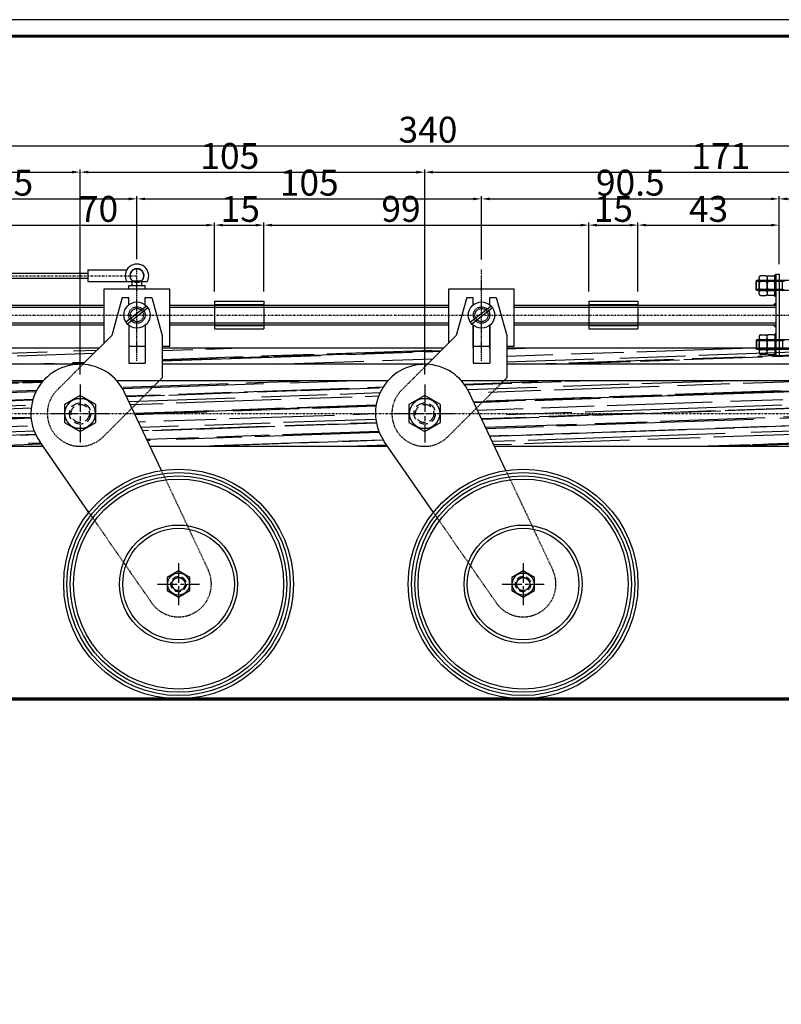
# Model space of a CAD drawing. Extents: x 37509 to 40755, y -3096 to -297.
# Drawn here: x 40061 to 40293, y -2486 to -2186 of the extents above; entities that cross this region are included whole.
import ezdxf

# ---------------------------------------------------------------- set-up
doc = ezdxf.new("R2010")
doc.units = 0
doc.header["$MEASUREMENT"] = 0
doc.header["$PDMODE"] = 67
for name, pattern in [('CENTER2', [1.125, 0.75, -0.125, 0.125, -0.125]), ('DASHDOT', [1, 0.5, -0.25, 0, -0.25]), ('DASHDOT2', [0.5, 0.25, -0.125, 0, -0.125]), ('HIDDEN', [0.375, 0.25, -0.125]), ('HIDDEN2', [0.1875, 0.125, -0.0625])]:
    doc.linetypes.add(name, pattern=pattern)
doc.layers.get('0').update_dxf_attribs({"linetype": 'CONTINUOUS'})
doc.layers.get('DEFPOINTS').update_dxf_attribs({"linetype": 'CONTINUOUS'})
doc.layers.add('DIMENSION', color=7, linetype='CONTINUOUS')
doc.dimstyles.new('STANDARD$0', dxfattribs={"dimtxt": 7.9, "dimasz": 2.5, "dimexe": 0.8, "dimexo": 3, "dimgap": 1, "dimtad": 1, "dimrnd": 0.5, "dimzin": 9, "dimdsep": 46, "dimtxsty": 'Standard', "dimcen": 3, "dimdle": 0.8, "dimclrd": 7, "dimclre": 7, "dimclrt": 3, "dimadec": 0, "dimazin": 0, "dimtfac": 1, "dimtmove": 0, "dimatfit": 0, "dimfxl": 0, "dimtvp": -1, "dimtolj": 1, "dimarcsym": 0})
pattern_1 = [(2, (39563.2992, -1448.061), (8.655041, 4.304679), [60, -8, 20, -4]), (2, (39568.546, -1445.8764), (-4.183229, 5.177161), [12, -1.32, 24, -3]), (2, (39565.1793, -1444.593), (20.6937986, 3.404277), [32, -5.6, 16, -4])]

# ---------------------------------------------------------------- blocks, each defined once
blk = doc.blocks.new('BOLTP')
at = {"color": 11, "linetype": 'CENTER2'}
for p, q in [((0, 0.8), (0, -0.8)), ((-0.8, 0), (0.8, 0))]:
    blk.add_line(p, q, dxfattribs=at)
at = {"color": 0, "linetype": 'ByBlock'}
blk.add_lwpolyline([(0.433, 0.25), (0, 0.5), (-0.433, 0.25), (-0.433, -0.25), (0, -0.5), (0.433, -0.25)], close=True, dxfattribs=at)
blk.add_circle((0, 0), 0.418, dxfattribs=at)
at = {"color": 9, "linetype": 'HIDDEN'}
for radius in [0.293, 0.251]:
    blk.add_circle((0, 0), radius, dxfattribs=at)
blk = doc.blocks.new('CLIP-1')
at = {"color": 6, "linetype": 'ByBlock'}
for p, q in [((-15, 1.75), (-15, -1.75)), ((-15, 1.75), (-3.11, 1.75)), ((-15, -1.75), (3.11, -1.75))]:
    blk.add_line(p, q, dxfattribs=at)
blk.add_arc((0, 0), 3.57, 330.621, 209.379, dxfattribs=at)
at = {"color": 9, "linetype": 'HIDDEN2'}
blk.add_arc((0, 0), 2.07, 302.1598, 237.8402, dxfattribs=at)
at = {"color": 6, "linetype": 'Continuous'}
blk.add_arc((0, 0), 2.07, 237.8402, 302.1598, dxfattribs=at)
blk = doc.blocks.new('WELD')
at = {"color": 7, "linetype": 'Continuous'}
blk.add_lwpolyline([(0, 0, 0, 1.41, 0), (0.5, 0.5, 1.41, 1.41, 0)], format="xyseb", dxfattribs=at)
blk = doc.blocks.new('DADO1')
at = {"color": 0, "linetype": 'ByBlock'}
for p, q in [((0, 0.557), (0, -0.557)), ((0.056, 0.557), (0, 0.557)), ((0.1, 0.528), (0.056, 0.557)), ((0.1, 0.528), (0.1, -0.528)), ((0.244, 0.5), (0.956, 0.5)), ((0.956, 0.25), (0.244, 0.25)), ((1.1, -0.385), (1.1, 0.385)), ((0.956, -0.25), (0.244, -0.25)), ((0.056, -0.557), (0, -0.557)), ((0.1, -0.528), (0.056, -0.557)), ((0.956, -0.5), (0.244, -0.5))]:
    blk.add_line(p, q, dxfattribs=at)
for points in [[(0.244, 0.5, 0.086319), (0.188, 0.49, 0.092589), (0.142, 0.463, 0.103098), (0.111, 0.422, 0.140242), (0.1, 0.385, 0.111998), (0.111, 0.338, 0.103098), (0.142, 0.297, 0.092589), (0.188, 0.27, 0.082643), (0.244, 0.25, 0.086319)], [(0.956, 0.5, -0.086319), (1.012, 0.49, -0.092589), (1.058, 0.463, -0.103098), (1.089, 0.422, -0.140242), (1.1, 0.385, -0.111998), (1.089, 0.338, -0.103098), (1.058, 0.297, -0.092589), (1.012, 0.27, -0.082643), (0.956, 0.25, -0.086319)], [(0.244, -0.5, -0.086319), (0.188, -0.49, -0.092589), (0.142, -0.463, -0.103098), (0.111, -0.422, -0.140242), (0.1, -0.385, -0.111998), (0.111, -0.338, -0.103098), (0.142, -0.297, -0.092589), (0.188, -0.27, -0.082643), (0.244, -0.25, -0.086319)], [(0.956, -0.5, 0.086319), (1.012, -0.49, 0.092589), (1.058, -0.463, 0.103098), (1.089, -0.422, 0.140242), (1.1, -0.385, 0.111998), (1.089, -0.338, 0.103098), (1.058, -0.297, 0.092589), (1.012, -0.27, 0.082643), (0.956, -0.25, 0.086319)]]:
    blk.add_lwpolyline(points, format="xyb", dxfattribs=at)
for centre, start, end in [((0.389, 0), 120, 240), ((0.811, 0), 300, 60)]:
    blk.add_arc(centre, 0.289, start, end, dxfattribs=at)
blk = doc.blocks.new('FILET')
at = {"color": 6, "linetype": 'Continuous'}
for p, q in [((0, 0.5), (0.25, 0.5)), ((0.25, 0.5), (0.331, 0.4)), ((0.331, 0.4), (0.331, -0.4)), ((0.331, 0.4), (1, 0.4)), ((1, 0.4), (1, -0.4)), ((0, -0.5), (0.25, -0.5)), ((0.331, -0.4), (0.25, -0.5)), ((0.331, -0.4), (1, -0.4))]:
    blk.add_line(p, q, dxfattribs=at)
at = {"color": 7, "linetype": 'Continuous'}
for p, q in [((0.25, 0.5), (0.989, 0.5)), ((0.989, 0.5), (0.989, -0.5)), ((0.989, 0.5), (1, 0.4)), ((0.25, -0.5), (0.989, -0.5)), ((0.989, -0.5), (1, -0.4))]:
    blk.add_line(p, q, dxfattribs=at)
blk = doc.blocks.new('*D440')
at = {"layer": 'DEFPOINTS', "color": 0, "linetype": 'Continuous'}
for p in [(40355.74, -2224.13), (40015.74, -2265.71), (40355.74, -2285.71)]:
    blk.add_point(p, dxfattribs=at)
at = {"layer": 'DIMENSION', "color": 7, "linetype": 'Continuous', "lineweight": -2}
for p, q in [((40015.74, -2262.71), (40015.74, -2223.33)), ((40018.24, -2224.13), (40353.24, -2224.13)), ((40355.74, -2282.71), (40355.74, -2223.33))]:
    blk.add_line(p, q, dxfattribs=at)
at = {"layer": 'DIMENSION', "color": 7, "linetype": 'Continuous'}
for points in [[(40018.24, -2223.71), (40018.24, -2224.55), (40015.74, -2224.13)], [(40353.24, -2223.71), (40353.24, -2224.55), (40355.74, -2224.13)]]:
    blk.add_solid(points, dxfattribs=at)
at = {"layer": 'DIMENSION', "color": 3, "linetype": 'Continuous', "insert": (40185.74, -2219.18), "char_height": 7.9, "attachment_point": 5}
blk.add_mtext('\\A1;340', dxfattribs=at)
blk = doc.blocks.new('*D441')
at = {"layer": 'DEFPOINTS', "color": 0, "linetype": 'Continuous'}
for p in [(40079.74, -2232.13), (40015.74, -2265.71), (40079.74, -2296.87)]:
    blk.add_point(p, dxfattribs=at)
at = {"layer": 'DIMENSION', "color": 7, "linetype": 'Continuous', "lineweight": -2}
for p, q in [((40015.74, -2262.71), (40015.74, -2231.33)), ((40018.24, -2232.13), (40077.24, -2232.13)), ((40079.74, -2293.87), (40079.74, -2231.33))]:
    blk.add_line(p, q, dxfattribs=at)
at = {"layer": 'DIMENSION', "color": 7, "linetype": 'Continuous'}
for points in [[(40018.24, -2231.71), (40018.24, -2232.55), (40015.74, -2232.13)], [(40077.24, -2231.71), (40077.24, -2232.55), (40079.74, -2232.13)]]:
    blk.add_solid(points, dxfattribs=at)
at = {"layer": 'DIMENSION', "color": 3, "linetype": 'Continuous', "insert": (40044.81, -2227.18), "char_height": 7.9, "attachment_point": 5}
blk.add_mtext('\\A1;64', dxfattribs=at)
blk = doc.blocks.new('*D442')
at = {"layer": 'DEFPOINTS', "color": 0, "linetype": 'Continuous'}
for p in [(40184.74, -2232.13), (40079.74, -2296.87), (40184.74, -2296.87)]:
    blk.add_point(p, dxfattribs=at)
at = {"layer": 'DIMENSION', "color": 7, "linetype": 'Continuous', "lineweight": -2}
for p, q in [((40079.74, -2293.87), (40079.74, -2231.33)), ((40082.24, -2232.13), (40182.24, -2232.13)), ((40184.74, -2293.87), (40184.74, -2231.33))]:
    blk.add_line(p, q, dxfattribs=at)
at = {"layer": 'DIMENSION', "color": 7, "linetype": 'Continuous'}
for points in [[(40082.24, -2231.71), (40082.24, -2232.55), (40079.74, -2232.13)], [(40182.24, -2231.71), (40182.24, -2232.55), (40184.74, -2232.13)]]:
    blk.add_solid(points, dxfattribs=at)
at = {"layer": 'DIMENSION', "color": 3, "linetype": 'Continuous', "insert": (40125.36, -2227.18), "char_height": 7.9, "attachment_point": 5}
blk.add_mtext('\\A1;105', dxfattribs=at)
blk = doc.blocks.new('*D443')
at = {"layer": 'DEFPOINTS', "color": 0, "linetype": 'Continuous'}
for p in [(40355.74, -2232.13), (40355.74, -2285.71), (40184.74, -2296.87)]:
    blk.add_point(p, dxfattribs=at)
at = {"layer": 'DIMENSION', "color": 7, "linetype": 'Continuous', "lineweight": -2}
for p, q in [((40184.74, -2293.87), (40184.74, -2231.33)), ((40187.24, -2232.13), (40353.24, -2232.13)), ((40355.74, -2282.71), (40355.74, -2231.33))]:
    blk.add_line(p, q, dxfattribs=at)
at = {"layer": 'DIMENSION', "color": 7, "linetype": 'Continuous'}
for points in [[(40187.24, -2231.71), (40187.24, -2232.55), (40184.74, -2232.13)], [(40353.24, -2231.71), (40353.24, -2232.55), (40355.74, -2232.13)]]:
    blk.add_solid(points, dxfattribs=at)
at = {"layer": 'DIMENSION', "color": 3, "linetype": 'Continuous', "insert": (40274.96, -2227.18), "char_height": 7.9, "attachment_point": 5}
blk.add_mtext('\\A1;171', dxfattribs=at)
blk = doc.blocks.new('*D447')
at = {"layer": 'DEFPOINTS', "color": 0, "linetype": 'Continuous'}
for p in [(40097.06, -2240.28), (40097.06, -2261.64), (40015.74, -2265.71)]:
    blk.add_point(p, dxfattribs=at)
at = {"layer": 'DIMENSION', "color": 7, "linetype": 'Continuous', "lineweight": -2}
for p, q in [((40015.74, -2262.71), (40015.74, -2239.48)), ((40018.24, -2240.28), (40094.56, -2240.28)), ((40097.06, -2258.64), (40097.06, -2239.48))]:
    blk.add_line(p, q, dxfattribs=at)
at = {"layer": 'DIMENSION', "color": 7, "linetype": 'Continuous'}
for points in [[(40018.24, -2239.87), (40018.24, -2240.7), (40015.74, -2240.28)], [(40094.56, -2239.87), (40094.56, -2240.7), (40097.06, -2240.28)]]:
    blk.add_solid(points, dxfattribs=at)
at = {"layer": 'DIMENSION', "color": 3, "linetype": 'Continuous', "insert": (40054.96, -2235.33), "char_height": 7.9, "attachment_point": 5}
blk.add_mtext('\\A1;81.5', dxfattribs=at)
blk = doc.blocks.new('*D448')
at = {"layer": 'DEFPOINTS', "color": 0, "linetype": 'Continuous'}
for p in [(40202.06, -2240.28), (40097.06, -2261.64), (40202.06, -2261.76)]:
    blk.add_point(p, dxfattribs=at)
at = {"layer": 'DIMENSION', "color": 7, "linetype": 'Continuous', "lineweight": -2}
for p, q in [((40099.56, -2240.28), (40199.56, -2240.28)), ((40202.06, -2258.76), (40202.06, -2239.48))]:
    blk.add_line(p, q, dxfattribs=at)
at = {"layer": 'DIMENSION', "color": 7, "linetype": 'Continuous'}
for points in [[(40099.56, -2239.87), (40099.56, -2240.7), (40097.06, -2240.28)], [(40199.56, -2239.87), (40199.56, -2240.7), (40202.06, -2240.28)]]:
    blk.add_solid(points, dxfattribs=at)
at = {"layer": 'DIMENSION', "color": 3, "linetype": 'Continuous', "insert": (40149.56, -2235.33), "char_height": 7.9, "attachment_point": 5}
blk.add_mtext('\\A1;105', dxfattribs=at)
blk = doc.blocks.new('*D449')
at = {"layer": 'DEFPOINTS', "color": 0, "linetype": 'Continuous'}
for p in [(40292.74, -2240.28), (40202.06, -2261.76), (40292.74, -2263.21)]:
    blk.add_point(p, dxfattribs=at)
at = {"layer": 'DIMENSION', "color": 7, "linetype": 'Continuous', "lineweight": -2}
for p, q in [((40204.56, -2240.28), (40290.24, -2240.28)), ((40292.74, -2260.21), (40292.74, -2239.48))]:
    blk.add_line(p, q, dxfattribs=at)
at = {"layer": 'DIMENSION', "color": 7, "linetype": 'Continuous'}
for points in [[(40204.56, -2239.87), (40204.56, -2240.7), (40202.06, -2240.28)], [(40290.24, -2239.87), (40290.24, -2240.7), (40292.74, -2240.28)]]:
    blk.add_solid(points, dxfattribs=at)
at = {"layer": 'DIMENSION', "color": 3, "linetype": 'Continuous', "insert": (40247.4, -2235.33), "char_height": 7.9, "attachment_point": 5}
blk.add_mtext('\\A1;90.5', dxfattribs=at)
blk = doc.blocks.new('*D450')
at = {"layer": 'DEFPOINTS', "color": 0, "linetype": 'Continuous'}
for p in [(40355.74, -2240.28), (40292.74, -2263.21), (40355.74, -2285.71)]:
    blk.add_point(p, dxfattribs=at)
at = {"layer": 'DIMENSION', "color": 7, "linetype": 'Continuous', "lineweight": -2}
for p, q in [((40295.24, -2240.28), (40353.24, -2240.28)), ((40355.74, -2282.71), (40355.74, -2239.48))]:
    blk.add_line(p, q, dxfattribs=at)
at = {"layer": 'DIMENSION', "color": 7, "linetype": 'Continuous'}
for points in [[(40295.24, -2239.87), (40295.24, -2240.7), (40292.74, -2240.28)], [(40353.24, -2239.87), (40353.24, -2240.7), (40355.74, -2240.28)]]:
    blk.add_solid(points, dxfattribs=at)
at = {"layer": 'DIMENSION', "color": 3, "linetype": 'Continuous', "insert": (40324.24, -2235.33), "char_height": 7.9, "attachment_point": 5}
blk.add_mtext('\\A1;63', dxfattribs=at)
blk = doc.blocks.new('*D454')
at = {"layer": 'DEFPOINTS', "color": 0, "linetype": 'Continuous'}
for p in [(40120.74, -2248.28), (40050.74, -2265.71), (40120.74, -2271.51)]:
    blk.add_point(p, dxfattribs=at)
at = {"layer": 'DIMENSION', "color": 7, "linetype": 'Continuous', "lineweight": -2}
for p, q in [((40050.74, -2262.71), (40050.74, -2247.48)), ((40053.24, -2248.28), (40118.24, -2248.28)), ((40120.74, -2268.51), (40120.74, -2247.48))]:
    blk.add_line(p, q, dxfattribs=at)
at = {"layer": 'DIMENSION', "color": 7, "linetype": 'Continuous'}
for points in [[(40053.24, -2247.87), (40053.24, -2248.7), (40050.74, -2248.28)], [(40118.24, -2247.87), (40118.24, -2248.7), (40120.74, -2248.28)]]:
    blk.add_solid(points, dxfattribs=at)
at = {"layer": 'DIMENSION', "color": 3, "linetype": 'Continuous', "insert": (40085.36, -2243.33), "char_height": 7.9, "attachment_point": 5}
blk.add_mtext('\\A1;70', dxfattribs=at)
blk = doc.blocks.new('*D455')
at = {"layer": 'DEFPOINTS', "color": 0, "linetype": 'Continuous'}
for p in [(40135.74, -2248.28), (40120.74, -2271.51), (40135.74, -2271.51)]:
    blk.add_point(p, dxfattribs=at)
at = {"layer": 'DIMENSION', "color": 7, "linetype": 'Continuous', "lineweight": -2}
for p, q in [((40120.74, -2268.51), (40120.74, -2247.48)), ((40123.24, -2248.28), (40133.24, -2248.28)), ((40135.74, -2268.51), (40135.74, -2247.48))]:
    blk.add_line(p, q, dxfattribs=at)
at = {"layer": 'DIMENSION', "color": 7, "linetype": 'Continuous'}
for points in [[(40123.24, -2247.87), (40123.24, -2248.7), (40120.74, -2248.28)], [(40133.24, -2247.87), (40133.24, -2248.7), (40135.74, -2248.28)]]:
    blk.add_solid(points, dxfattribs=at)
at = {"layer": 'DIMENSION', "color": 3, "linetype": 'Continuous', "insert": (40128.56, -2243.33), "char_height": 7.9, "attachment_point": 5}
blk.add_mtext('\\A1;15', dxfattribs=at)
blk = doc.blocks.new('*D456')
at = {"layer": 'DEFPOINTS', "color": 0, "linetype": 'Continuous'}
for p in [(40234.74, -2248.28), (40135.74, -2271.51), (40234.74, -2271.51)]:
    blk.add_point(p, dxfattribs=at)
at = {"layer": 'DIMENSION', "color": 7, "linetype": 'Continuous', "lineweight": -2}
for p, q in [((40138.24, -2248.28), (40232.24, -2248.28)), ((40234.74, -2268.51), (40234.74, -2247.48))]:
    blk.add_line(p, q, dxfattribs=at)
at = {"layer": 'DIMENSION', "color": 7, "linetype": 'Continuous'}
for points in [[(40138.24, -2247.87), (40138.24, -2248.7), (40135.74, -2248.28)], [(40232.24, -2247.87), (40232.24, -2248.7), (40234.74, -2248.28)]]:
    blk.add_solid(points, dxfattribs=at)
at = {"layer": 'DIMENSION', "color": 3, "linetype": 'Continuous', "insert": (40177.53, -2243.33), "char_height": 7.9, "attachment_point": 5}
blk.add_mtext('\\A1;99', dxfattribs=at)
blk = doc.blocks.new('*D457')
at = {"layer": 'DEFPOINTS', "color": 0, "linetype": 'Continuous'}
for p in [(40249.74, -2248.28), (40234.74, -2271.51), (40249.74, -2271.51)]:
    blk.add_point(p, dxfattribs=at)
at = {"layer": 'DIMENSION', "color": 7, "linetype": 'Continuous', "lineweight": -2}
for p, q in [((40237.24, -2248.28), (40247.24, -2248.28)), ((40249.74, -2268.51), (40249.74, -2247.48))]:
    blk.add_line(p, q, dxfattribs=at)
at = {"layer": 'DIMENSION', "color": 7, "linetype": 'Continuous'}
for points in [[(40237.24, -2247.87), (40237.24, -2248.7), (40234.74, -2248.28)], [(40247.24, -2247.87), (40247.24, -2248.7), (40249.74, -2248.28)]]:
    blk.add_solid(points, dxfattribs=at)
at = {"layer": 'DIMENSION', "color": 3, "linetype": 'Continuous', "insert": (40242.24, -2243.33), "char_height": 7.9, "attachment_point": 5}
blk.add_mtext('\\A1;15', dxfattribs=at)
blk = doc.blocks.new('*D458')
at = {"layer": 'DEFPOINTS', "color": 0, "linetype": 'Continuous'}
for p in [(40292.74, -2248.28), (40292.74, -2263.21), (40249.74, -2271.51)]:
    blk.add_point(p, dxfattribs=at)
at = {"layer": 'DIMENSION', "color": 7, "linetype": 'Continuous', "lineweight": -2}
for p, q in [((40252.24, -2248.28), (40290.24, -2248.28)), ((40292.74, -2260.21), (40292.74, -2247.48))]:
    blk.add_line(p, q, dxfattribs=at)
at = {"layer": 'DIMENSION', "color": 7, "linetype": 'Continuous'}
for points in [[(40252.24, -2247.87), (40252.24, -2248.7), (40249.74, -2248.28)], [(40290.24, -2247.87), (40290.24, -2248.7), (40292.74, -2248.28)]]:
    blk.add_solid(points, dxfattribs=at)
at = {"layer": 'DIMENSION', "color": 3, "linetype": 'Continuous', "insert": (40271.24, -2243.33), "char_height": 7.9, "attachment_point": 5}
blk.add_mtext('\\A1;43', dxfattribs=at)

msp = doc.modelspace()

# ---------------------------------------------------------------- hatches: boundary and pattern name
at = {"linetype": 'Continuous'}
h = msp.add_hatch(dxfattribs=at)
h.set_pattern_fill('AR-RROOF', color=8, scale=4, angle=2, style=0)
h.set_pattern_definition(pattern_1)
h.paths.add_polyline_path([(40015.74091, -2285.71032), (40015.74091, -2290.71032), (40080.59877, -2290.71032), (40085.59877, -2285.71032)])
h = msp.add_hatch(dxfattribs=at)
h.set_pattern_fill('AR-RROOF', color=8, scale=4, angle=2, style=0)
h.set_pattern_definition(pattern_1)
h.paths.add_polyline_path([(40104.74623, -2285.71032), (40104.74623, -2290.71032), (40185.59877, -2290.71032), (40190.59877, -2285.71032)])
h = msp.add_hatch(dxfattribs=at)
h.set_pattern_fill('AR-RROOF', color=8, scale=4, angle=2, style=0)
h.set_pattern_definition(pattern_1)
h.paths.add_polyline_path([(40209.74623, -2285.71032), (40355.74091, -2285.71032), (40355.74091, -2290.71032), (40209.74623, -2290.71032)])
h = msp.add_hatch(dxfattribs=at)
h.set_pattern_fill('AR-RROOF', color=8, scale=4, angle=2, style=0)
h.set_pattern_definition(pattern_1)
h.paths.add_polyline_path([(40015.74091, -2295.71032), (40015.74091, -2305.71032), (40064.74091, -2305.71032, -0.184483088), (40068.56057, -2295.71032)])
h.paths.add_polyline_path([(40015.74091, -2305.71032), (40015.74091, -2315.71032), (40068.42248, -2315.71032), (40067.41757, -2314.26224, -0.152839189), (40064.74091, -2305.71032)])
h = msp.add_hatch(dxfattribs=at)
h.set_pattern_fill('AR-RROOF', color=8, scale=4, angle=2, style=0)
h.set_pattern_definition(pattern_1)
h.paths.add_polyline_path([(40103.88304, -2295.71032), (40102.88304, -2296.71032), (40095.53957, -2304.05379), (40096.31922, -2305.71032), (40169.74091, -2305.71032, -0.184483088), (40173.56057, -2295.71032)])
h.paths.add_polyline_path([(40096.31922, -2305.71032), (40101.02574, -2315.71032), (40173.42248, -2315.71032), (40172.41757, -2314.26224, -0.152839189), (40169.74091, -2305.71032)])
h.paths.add_polyline_path([(40095.53957, -2304.05379), (40102.88304, -2296.71032), (40103.88304, -2295.71032), (40090.92125, -2295.71032, -0.072585324), (40093.31286, -2299.32265)])
h = msp.add_hatch(dxfattribs=at)
h.set_pattern_fill('AR-RROOF', color=8, scale=4, angle=2, style=0)
h.set_pattern_definition(pattern_1)
h.paths.add_polyline_path([(40208.88304, -2295.71032), (40207.88304, -2296.71032), (40200.53957, -2304.05379), (40201.31922, -2305.71032), (40355.74091, -2305.71032), (40355.74091, -2295.71032)])
h.paths.add_polyline_path([(40355.74091, -2315.71032), (40355.74091, -2305.71032), (40201.31922, -2305.71032), (40206.02574, -2315.71032)])
h.paths.add_polyline_path([(40207.88304, -2296.71032), (40208.88304, -2295.71032), (40195.92125, -2295.71032, -0.072585324), (40198.31286, -2299.32265), (40200.53957, -2304.05379)])

# ---------------------------------------------------------------- linework, layer by layer
at = {"color": 6, "linetype": 'Continuous'}
for p, q in [((39976.85015, -2262.96032), (40082.06142, -2262.96032)), ((39976.85015, -2264.46032), (40082.06142, -2264.46032)), ((40095.56142, -2265.29151), (40098.56142, -2265.29151)), ((40095.56142, -2266.71032), (40095.56142, -2265.29151)), ((40098.56142, -2266.71032), (40098.56142, -2265.29151)), ((40286.70091, -2269.03187), (40286.70091, -2264.38877)), ((40288.7545, -2263.69532), (40287.04732, -2263.69532)), ((40287.04732, -2265.20282), (40288.7545, -2265.20282)), ((40094.56142, -2267.71032), (40094.56142, -2266.71032)), ((40094.56142, -2266.71032), (40099.56142, -2266.71032)), ((40099.56142, -2267.71032), (40099.56142, -2266.71032)), ((40287.04732, -2268.21782), (40288.7545, -2268.21782)), ((40287.04732, -2269.72532), (40288.7545, -2269.72532)), ((40050.74091, -2272.71032), (40087.06142, -2272.71032)), ((40107.06142, -2272.71032), (40120.74091, -2272.71032)), ((40135.74091, -2272.71032), (40192.06142, -2272.71032)), ((40212.06142, -2272.71032), (40234.74091, -2272.71032)), ((40249.74091, -2272.71032), (40291.74091, -2272.71032)), ((40050.74091, -2278.71032), (40087.06142, -2278.71032)), ((40107.06142, -2278.71032), (40120.74091, -2278.71032)), ((40135.74091, -2278.71032), (40192.06142, -2278.71032)), ((40212.06142, -2278.71032), (40234.74091, -2278.71032)), ((40249.74091, -2278.71032), (40291.74091, -2278.71032)), ((40286.70091, -2282.38877), (40286.70091, -2287.03187)), ((40287.04732, -2281.69532), (40288.7545, -2281.69532)), ((40287.04732, -2283.20282), (40288.7545, -2283.20282)), ((40287.04732, -2286.21782), (40288.7545, -2286.21782)), ((40288.7545, -2287.72532), (40287.04732, -2287.72532))]:
    msp.add_line(p, q, dxfattribs=at)
at = {"color": 7, "linetype": 'DASHDOT2'}
for p, q in [((40097.06142, -2289.66032), (40097.06142, -2261.76032)), ((40202.06142, -2289.66032), (40202.06142, -2261.76032))]:
    msp.add_line(p, q, dxfattribs=at)
at = {"color": 2, "linetype": 'Continuous'}
for p, q in [((40291.74091, -2263.21032), (40291.74091, -2288.21032)), ((40291.74091, -2263.21032), (40292.74091, -2263.21032)), ((40292.74091, -2263.21032), (40292.74091, -2288.21032)), ((40092.56142, -2270.35133), (40089.3766, -2281.93249)), ((40092.56142, -2270.35133), (40094.56142, -2270.35133)), ((40094.56142, -2272.58782), (40094.56142, -2270.35133)), ((40099.56142, -2272.58782), (40099.56142, -2270.35133)), ((40099.56142, -2270.35133), (40101.56142, -2270.35133)), ((40101.56142, -2270.35133), (40104.74623, -2281.93249)), ((40197.56142, -2270.35133), (40194.3766, -2281.93249)), ((40197.56142, -2270.35133), (40199.56142, -2270.35133)), ((40199.56142, -2272.58782), (40199.56142, -2270.35133)), ((40204.56142, -2270.35133), (40206.56142, -2270.35133)), ((40204.56142, -2272.58782), (40204.56142, -2270.35133)), ((40206.56142, -2270.35133), (40209.74623, -2281.93249)), ((40094.56142, -2278.83282), (40094.56142, -2290.35133)), ((40099.56142, -2278.83282), (40099.56142, -2290.35133)), ((40199.56142, -2285.71032), (40199.56142, -2278.83282)), ((40199.56142, -2278.83282), (40199.56142, -2290.35133)), ((40204.56142, -2285.81395), (40204.56142, -2278.83282)), ((40204.56142, -2278.83282), (40204.56142, -2290.35133)), ((40089.3766, -2281.93249), (40080.59877, -2290.71032)), ((40104.74623, -2281.93249), (40104.74623, -2294.84713)), ((40194.3766, -2281.93249), (40185.59877, -2290.71032)), ((40209.74623, -2281.93249), (40209.74623, -2294.84713)), ((40291.74091, -2288.21032), (40292.74091, -2288.21032)), ((40094.56142, -2290.35133), (40099.56142, -2290.35133)), ((40199.56142, -2290.35133), (40204.56142, -2290.35133)), ((40102.88304, -2296.71032), (40104.74623, -2294.84713)), ((40207.88304, -2296.71032), (40209.74623, -2294.84713)), ((40104.50563, -2323.10408), (40093.31286, -2299.32265)), ((40209.50563, -2323.10408), (40198.31286, -2299.32265)), ((40082.40267, -2335.85578), (40067.41757, -2314.26224)), ((40187.40267, -2335.85578), (40172.41757, -2314.26224))]:
    msp.add_line(p, q, dxfattribs=at)
at = {"color": 7, "linetype": 'DASHDOT'}
for p, q in [((39972.03242, -2263.71032), (40097.06142, -2263.71032)), ((40002.74091, -2275.71032), (40349.74091, -2275.71032)), ((40015.74091, -2305.71032), (40370.17524, -2305.71032))]:
    msp.add_line(p, q, dxfattribs=at)
at = {"color": 3, "linetype": 'Continuous'}
for p, q in [((40087.06142, -2267.71032), (40107.06142, -2267.71032)), ((40087.06142, -2284.24767), (40087.06142, -2267.71032)), ((40107.06142, -2285.21032), (40107.06142, -2267.71032)), ((40192.06142, -2284.24767), (40192.06142, -2267.71032)), ((40192.06142, -2267.71032), (40212.06142, -2267.71032)), ((40212.06142, -2285.21032), (40212.06142, -2267.71032)), ((40120.74091, -2271.51032), (40120.74091, -2279.91032)), ((40120.74091, -2271.51032), (40135.74091, -2271.51032)), ((40135.74091, -2271.51032), (40135.74091, -2279.91032)), ((40234.74091, -2271.51032), (40249.74091, -2271.51032)), ((40234.74091, -2271.51032), (40234.74091, -2279.91032)), ((40249.74091, -2271.51032), (40249.74091, -2279.91032)), ((40120.74091, -2279.91032), (40135.74091, -2279.91032)), ((40234.74091, -2279.91032), (40249.74091, -2279.91032)), ((40094.56142, -2285.21032), (40099.56142, -2285.21032)), ((40104.74623, -2285.21032), (40107.06142, -2285.21032)), ((40199.56142, -2285.21032), (40204.56142, -2285.21032)), ((40209.74623, -2285.21032), (40212.06142, -2285.21032))]:
    msp.add_line(p, q, dxfattribs=at)
at = {"color": 7, "linetype": 'Continuous'}
for p, q in [((40050.74091, -2273.31032), (40087.06142, -2273.31032)), ((40107.06142, -2273.31032), (40120.74091, -2273.31032)), ((40135.74091, -2273.31032), (40192.06142, -2273.31032)), ((40212.06142, -2273.31032), (40234.74091, -2273.31032)), ((40249.74091, -2273.31032), (40291.74091, -2273.31032)), ((40050.74091, -2278.11032), (40087.06142, -2278.11032)), ((40107.06142, -2278.11032), (40120.74091, -2278.11032)), ((40135.74091, -2278.11032), (40192.06142, -2278.11032)), ((40212.06142, -2278.11032), (40234.74091, -2278.11032)), ((40249.74091, -2278.11032), (40291.74091, -2278.11032))]:
    msp.add_line(p, q, dxfattribs=at)
at = {"color": 6, "linetype": 'ByBlock'}
for p, q in [((40099.96825, -2272.96254), (40093.72007, -2277.90928)), ((40100.40276, -2273.51136), (40094.15458, -2278.4581)), ((40204.96825, -2272.96254), (40198.72007, -2277.90928)), ((40205.40276, -2273.51136), (40199.15458, -2278.4581))]:
    msp.add_line(p, q, dxfattribs=at)
at = {"color": 8, "linetype": 'HIDDEN2'}
for p, q in [((40120.74091, -2272.51032), (40135.74091, -2272.51032)), ((40120.74091, -2272.71032), (40135.74091, -2272.71032)), ((40120.74091, -2273.31032), (40135.74091, -2273.31032)), ((40234.74091, -2272.51032), (40249.74091, -2272.51032)), ((40234.74091, -2272.71032), (40249.74091, -2272.71032)), ((40234.74091, -2273.31032), (40249.74091, -2273.31032)), ((40120.74091, -2278.11032), (40135.74091, -2278.11032)), ((40234.74091, -2278.11032), (40249.74091, -2278.11032)), ((40120.74091, -2278.71032), (40135.74091, -2278.71032)), ((40120.74091, -2278.91032), (40135.74091, -2278.91032)), ((40234.74091, -2278.71032), (40249.74091, -2278.71032)), ((40234.74091, -2278.91032), (40249.74091, -2278.91032))]:
    msp.add_line(p, q, dxfattribs=at)
at = {"color": 3}
for p, q in [((40015.74091, -2285.71032), (40085.59877, -2285.71032)), ((40104.74623, -2285.71032), (40190.59877, -2285.71032)), ((40209.74623, -2285.71032), (40355.74091, -2285.71032)), ((40080.59877, -2290.71032), (40015.74091, -2290.71032)), ((40185.59877, -2290.71032), (40104.74623, -2290.71032)), ((40355.74091, -2290.71032), (40209.74623, -2290.71032)), ((40068.56057, -2295.71032), (40015.74091, -2295.71032)), ((40173.56057, -2295.71032), (40090.92125, -2295.71032)), ((40355.74091, -2295.71032), (40195.92125, -2295.71032)), ((40015.74091, -2315.71032), (40068.42248, -2315.71032)), ((40101.02574, -2315.71032), (40173.42248, -2315.71032)), ((40206.02574, -2315.71032), (40355.74091, -2315.71032))]:
    msp.add_line(p, q, dxfattribs=at)
at = {"color": 6, "linetype": 'HIDDEN'}
for p, q in [((40072.66984, -2298.63925), (40080.59877, -2290.71032)), ((40177.66984, -2298.63925), (40185.59877, -2290.71032)), ((40086.81198, -2312.78138), (40102.88304, -2296.71032)), ((40191.81198, -2312.78138), (40207.88304, -2296.71032)), ((40104.50563, -2323.10408), (40118.78887, -2353.45188)), ((40209.50563, -2323.10408), (40223.78887, -2353.45188)), ((40082.40267, -2335.85578), (40101.52535, -2363.4116)), ((40187.40267, -2335.85578), (40206.52535, -2363.4116))]:
    msp.add_line(p, q, dxfattribs=at)
at = {"color": 7, "linetype": 'Continuous'}
msp.add_lwpolyline([(39145.16311, -2185.65186), (39145.16311, -3095.65186), (40755.16311, -3095.65186), (40755.16311, -2185.65186)], close=True, dxfattribs=at)
at = {"color": 1, "lineweight": 60}
msp.add_lwpolyline([(39150.16311, -2190.65186), (39150.16311, -3090.65186), (40750.16311, -3090.65186), (40750.16311, -2190.65186)], close=True, dxfattribs=at)
at = {"color": 1, "const_width": 1}
msp.add_lwpolyline([(40382.05273, -2392.71032), (39989.18221, -2392.71032)], dxfattribs=at)
at = {"color": 6, "linetype": 'ByBlock'}
for centre in [(40097.06142, -2275.71032), (40202.06142, -2275.71032)]:
    msp.add_circle(centre, 4, dxfattribs=at)
at = {"color": 9, "linetype": 'HIDDEN2'}
for centre, radius in [((40097.06142, -2275.71032), 2.5), ((40097.06142, -2275.71032), 2), ((40202.06142, -2275.71032), 2.5), ((40202.06142, -2275.71032), 2)]:
    msp.add_circle(centre, radius, dxfattribs=at)
at = {"color": 1}
for centre, radius in [((40109.74091, -2357.71032), 35), ((40214.74091, -2357.71032), 35), ((40109.74091, -2357.71032), 17), ((40214.74091, -2357.71032), 17)]:
    msp.add_circle(centre, radius, dxfattribs=at)
at = {"color": 8}
for centre, radius in [((40109.74091, -2357.71032), 34), ((40109.74091, -2357.71032), 33), ((40109.74091, -2357.71032), 32), ((40214.74091, -2357.71032), 34), ((40214.74091, -2357.71032), 33), ((40214.74091, -2357.71032), 32), ((40109.74091, -2357.71032), 18), ((40214.74091, -2357.71032), 18)]:
    msp.add_circle(centre, radius, dxfattribs=at)
at = {"color": 2, "linetype": 'Continuous'}
for centre in [(40109.74091, -2357.71032), (40214.74091, -2357.71032)]:
    msp.add_circle(centre, 2, dxfattribs=at)
at = {"color": 6, "linetype": 'Continuous'}
msp.add_arc((40097.06142, -2263.71032), 2.17949, 313.4904606, 226.5095394, dxfattribs=at)
at = {"color": 2, "linetype": 'Continuous'}
for centre in [(40079.74091, -2305.71032), (40184.74091, -2305.71032)]:
    msp.add_arc(centre, 15, 25.2041071, 214.7591716, dxfattribs=at)
at = {"color": 6, "linetype": 'HIDDEN'}
for centre, start, end in [((40079.74091, -2305.71032), 135, 315), ((40184.74091, -2305.71032), 135, 315), ((40109.74091, -2357.71032), 214.7591716, 25.2041071), ((40214.74091, -2357.71032), 214.7591716, 25.2041071)]:
    msp.add_arc(centre, 10, start, end, dxfattribs=at)
at = {"color": 6, "linetype": 'Continuous', "extrusion": (0, 0, -1)}
for centre, major_axis, start_param, end_param in [((40286.86851, -2264.38961), (0, 0.42109), -1.568782665, -1.011450534), ((40286.96186, -2264.38877), (0, 0.65564), 4.266257589, 4.71238898), ((40287.00321, -2264.49875), (0, 0.7708), -1.124664935, -0.713724379), ((40287.00321, -2264.33908), (0, 0.7708), 3.855317033, 4.266257589), ((40287.02995, -2264.57633), (0, 0.87342), -0.713724379, -0.344421502), ((40287.02995, -2264.2615), (0, 0.87342), 3.486014156, 3.855317033), ((40287.04732, -2264.698), (0, 1.00268), -0.344421502, 0), ((40287.12246, -2264.12606), (0, 1.09318), 3.315173465, 3.644996714), ((40288.7545, -2264.698), (0, 1.00268), 0, 0.344421502), ((40288.67935, -2264.12606), (0, 1.09318), 2.638188593, 2.968011843), ((40288.77187, -2264.57633), (0, 0.87342), 0.344421502, 0.713724379), ((40288.77187, -2264.2615), (0, 0.87342), 2.427868275, 2.797171151), ((40288.79861, -2264.49875), (0, 0.7708), 0.713724379, 1.124664935), ((40288.79861, -2264.33908), (0, 0.7708), 2.016927718, 2.427868275), ((40288.93331, -2264.38961), (0, 0.42109), 1.011450534, 1.568782665), ((40288.83996, -2264.38877), (0, 0.65564), 1.570796327, 2.016927718), ((40286.96186, -2269.03187), (0, 0.65564), 4.71238898, 5.158520372), ((40286.86851, -2269.03102), (0, 0.42109), 4.153043188, 4.710375318), ((40287.00321, -2269.08155), (0, 0.7708), -1.124664935, -0.713724379), ((40287.00321, -2268.92188), (0, 0.7708), 3.855317033, 4.266257589), ((40287.02995, -2269.15913), (0, 0.87342), -0.713724379, -0.344421502), ((40287.12246, -2269.29457), (0, 1.09318), -0.50340406, -0.173580811), ((40288.67935, -2269.29457), (0, 1.09318), 0.173580811, 0.50340406), ((40288.77187, -2269.15913), (0, 0.87342), 0.344421502, 0.713724379), ((40288.79861, -2269.08155), (0, 0.7708), 0.713724379, 1.124664935), ((40288.79861, -2268.92188), (0, 0.7708), 2.016927718, 2.427868275), ((40288.83996, -2269.03187), (0, 0.65564), 1.124664935, 1.570796327), ((40288.93331, -2269.03102), (0, 0.42109), 1.572809989, 2.130142119), ((40287.02995, -2268.8443), (0, 0.87342), 3.486014156, 3.855317033), ((40287.04732, -2268.72263), (0, 1.00268), 3.141592654, 3.486014156), ((40288.7545, -2268.72263), (0, 1.00268), 2.797171151, 3.141592654), ((40288.77187, -2268.8443), (0, 0.87342), 2.427868275, 2.797171151), ((40287.39373, -2284.71032), (0, -1.74071), 0.523598776, 2.617993878), ((40288.40809, -2284.71032), (0, -1.74071), 3.665191429, 5.759586532)]:
    msp.add_ellipse(centre, major_axis=major_axis, ratio=0.39800995, start_param=start_param, end_param=end_param, dxfattribs=at)
at = {"color": 6, "linetype": 'Continuous'}
for centre, major_axis, start_param, end_param in [((40287.39373, -2266.71032), (0, 1.74071), 0.523598776, 2.617993878), ((40288.40809, -2266.71032), (0, 1.74071), 3.665191429, 5.759586532), ((40286.86851, -2282.38961), (0, -0.42109), 4.153043188, 4.710375318), ((40286.96186, -2282.38877), (0, -0.65564), 4.71238898, 5.158520372), ((40287.00321, -2282.49875), (0, -0.7708), 3.855317033, 4.266257589), ((40287.00321, -2282.33908), (0, -0.7708), -1.124664935, -0.713724379), ((40287.02995, -2282.57633), (0, -0.87342), 3.486014156, 3.855317033), ((40287.02995, -2282.2615), (0, -0.87342), -0.713724379, -0.344421502), ((40287.04732, -2282.698), (0, -1.00268), 3.141592654, 3.486014156), ((40287.12246, -2282.12606), (0, -1.09318), -0.50340406, -0.173580811), ((40288.7545, -2282.698), (0, -1.00268), 2.797171151, 3.141592654), ((40288.67935, -2282.12606), (0, -1.09318), 0.173580811, 0.50340406), ((40288.77187, -2282.57633), (0, -0.87342), 2.427868275, 2.797171151), ((40288.77187, -2282.2615), (0, -0.87342), 0.344421502, 0.713724379), ((40288.79861, -2282.49875), (0, -0.7708), 2.016927718, 2.427868275), ((40288.79861, -2282.33908), (0, -0.7708), 0.713724379, 1.124664935), ((40288.93331, -2282.38961), (0, -0.42109), 1.572809989, 2.130142119), ((40288.83996, -2282.38877), (0, -0.65564), 1.124664935, 1.570796327), ((40286.96186, -2287.03187), (0, -0.65564), 4.266257589, 4.71238898), ((40286.86851, -2287.03102), (0, -0.42109), -1.568782665, -1.011450534), ((40287.00321, -2287.08155), (0, -0.7708), 3.855317033, 4.266257589), ((40287.00321, -2286.92188), (0, -0.7708), -1.124664935, -0.713724379), ((40287.02995, -2287.15913), (0, -0.87342), 3.486014156, 3.855317033), ((40287.12246, -2287.29457), (0, -1.09318), 3.315173465, 3.644996714), ((40288.67935, -2287.29457), (0, -1.09318), 2.638188593, 2.968011843), ((40288.77187, -2287.15913), (0, -0.87342), 2.427868275, 2.797171151), ((40288.79861, -2287.08155), (0, -0.7708), 2.016927718, 2.427868275), ((40288.79861, -2286.92188), (0, -0.7708), 0.713724379, 1.124664935), ((40288.83996, -2287.03187), (0, -0.65564), 1.570796327, 2.016927718), ((40288.93331, -2287.03102), (0, -0.42109), 1.011450534, 1.568782665), ((40287.02995, -2286.8443), (0, -0.87342), -0.713724379, -0.344421502), ((40287.04732, -2286.72263), (0, -1.00268), -0.344421502, 0), ((40288.7545, -2286.72263), (0, -1.00268), 0, 0.344421502), ((40288.77187, -2286.8443), (0, -0.87342), 0.344421502, 0.713724379)]:
    msp.add_ellipse(centre, major_axis=major_axis, ratio=0.39800995, start_param=start_param, end_param=end_param, dxfattribs=at)

# ---------------------------------------------------------------- block references
at = {"color": 3, "linetype": 'Continuous'}
msp.add_blockref('CLIP-1', (40097.06142, -2263.71032), dxfattribs=at)
at = {"color": 3, "linetype": 'Continuous', "xscale": 12, "yscale": 3, "zscale": 13.64, "rotation": 180}
msp.add_blockref('FILET', (40297.74091, -2266.71032), dxfattribs=at)
at = {"color": 6, "linetype": 'Continuous', "xscale": 2.400000000001455, "yscale": 6.029999999999745, "zscale": 2.4, "rotation": 180}
msp.add_blockref('DADO1', (40291.74091, -2266.71032), dxfattribs=at)
at = {"color": 2, "linetype": 'Continuous'}
for p, rotation in [((40291.74091, -2272.71032), 90), ((40291.74091, -2278.71032), 180)]:
    msp.add_blockref('WELD', p, dxfattribs=dict(at, rotation=rotation))
at = {"color": 3, "linetype": 'Continuous', "xscale": -12, "yscale": 3, "zscale": 13.64}
msp.add_blockref('FILET', (40297.74091, -2284.71032), dxfattribs=at)
at = {"color": 6, "linetype": 'Continuous'}
for name, p, xscale, yscale, zscale in [('DADO1', (40291.74091, -2284.71032), -2.400000000001455, 6.029999999999745, 2.4), ('BOLTP', (40079.74091, -2305.71032), 11.05000000000291, 11.05000000000018, 11.05), ('BOLTP', (40184.74091, -2305.71032), 11.05000000000291, 11.05000000000018, 11.05), ('BOLTP', (40109.74091, -2357.71032), 8, 8, 8), ('BOLTP', (40214.74091, -2357.71032), 8, 8, 8)]:
    msp.add_blockref(name, p, dxfattribs=dict(at, xscale=xscale, yscale=yscale, zscale=zscale))

# ---------------------------------------------------------------- dimensions: what is measured, and where the dimension line sits
at = {"layer": 'DIMENSION', "color": 7, "linetype": 'Continuous'}
for base, p1, p2, picture, middle in [((40355.74091, -2224.13134), (40015.74091, -2265.71032), (40355.74091, -2285.71032), '*D440', (40185.74091, -2224.13134)), ((40079.74091, -2232.13134), (40015.74091, -2265.71032), (40079.74091, -2296.87032), '*D441', (40044.81316, -2232.13134)), ((40184.74091, -2232.13134), (40079.74091, -2296.87032), (40184.74091, -2296.87032), '*D442', (40125.36311, -2232.13134)), ((40355.74091, -2232.13134), (40184.74091, -2296.87032), (40355.74091, -2285.71032), '*D443', (40274.96311, -2232.13134))]:
    dim = msp.add_linear_dim(base=base, p1=p1, p2=p2, angle=180, dimstyle='STANDARD$0', dxfattribs=at)
    dim.commit()
    dim.dimension.update_dxf_attribs({"geometry": picture, "text_midpoint": middle, "dimtype": 160})
for base, p1, p2, picture, middle in [((40097.06142, -2240.28222), (40015.74091, -2265.71032), (40097.06142, -2261.64314), '*D447', (40054.96311, -2240.28222)), ((40120.74091, -2248.28222), (40050.74091, -2265.71032), (40120.74091, -2271.51032), '*D454', (40085.36311, -2248.28222)), ((40135.74091, -2248.28222), (40120.74091, -2271.51032), (40135.74091, -2271.51032), '*D455', (40128.56311, -2248.28222))]:
    dim = msp.add_linear_dim(base=base, p1=p1, p2=p2, dimstyle='STANDARD$0', dxfattribs=at)
    dim.commit()
    dim.dimension.update_dxf_attribs({"geometry": picture, "text_midpoint": middle, "dimtype": 160})
for base, p1, p2, picture, middle in [((40202.06142, -2240.28222), (40097.06142, -2261.64314), (40202.06142, -2261.76032), '*D448', (40149.56142, -2235.33222)), ((40292.74091, -2240.28222), (40202.06142, -2261.76032), (40292.74091, -2263.21032), '*D449', (40247.40116, -2235.33222)), ((40355.74091, -2240.28222), (40292.74091, -2263.21032), (40355.74091, -2285.71032), '*D450', (40324.24091, -2235.33222)), ((40249.74091, -2248.28222), (40234.74091, -2271.51032), (40249.74091, -2271.51032), '*D457', (40242.24091, -2243.33222)), ((40292.74091, -2248.28222), (40249.74091, -2271.51032), (40292.74091, -2263.21032), '*D458', (40271.24091, -2243.33222))]:
    dim = msp.add_linear_dim(base=base, p1=p1, p2=p2, dimstyle='STANDARD$0', override={"dimse1": 1}, dxfattribs=at)
    dim.commit()
    dim.dimension.update_dxf_attribs({"geometry": picture, "text_midpoint": middle})
dim = msp.add_linear_dim(base=(40234.74091, -2248.28222), p1=(40135.74091, -2271.51032), p2=(40234.74091, -2271.51032), dimstyle='STANDARD$0', override={"dimse1": 1}, dxfattribs=at)
dim.commit()
dim.dimension.update_dxf_attribs({"geometry": '*D456', "text_midpoint": (40177.53482, -2248.28222), "dimtype": 160})

doc.saveas('drawing.dxf')
